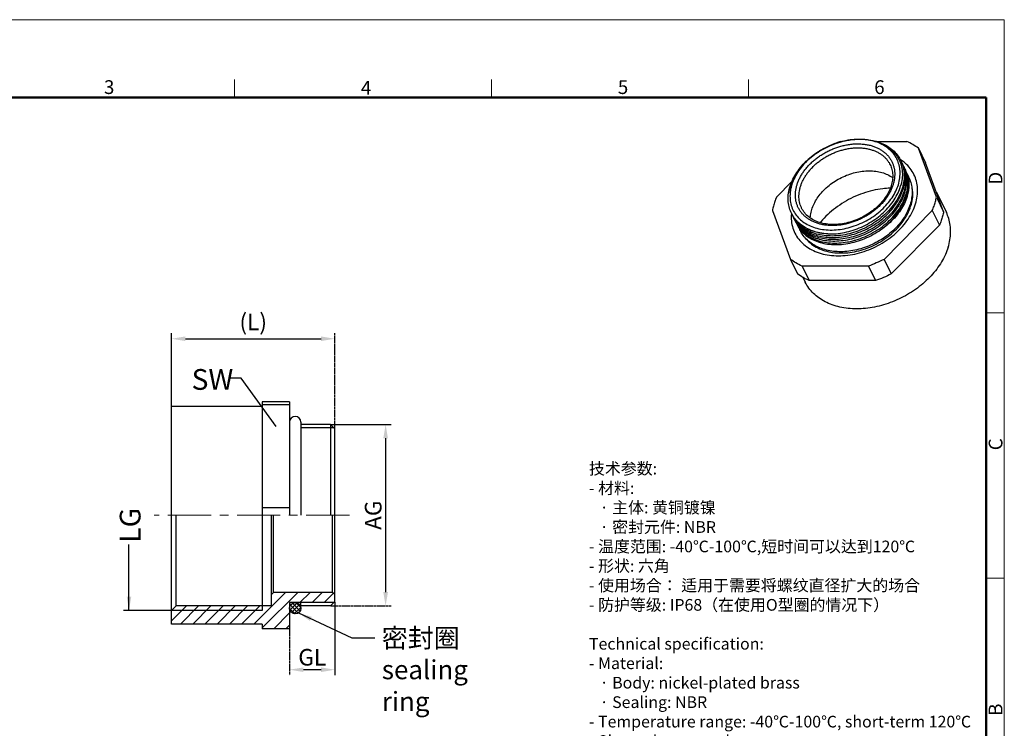
# Model space of a CAD drawing. Units: millimetres. Extents: x 11 to 580, y 29 to 446.
# Drawn here: x 296 to 580, y 241 to 446 of the extents above; entities that cross this region are included whole.
import ezdxf

# ---------------------------------------------------------------- set-up
doc = ezdxf.new("R2010")
doc.units = ezdxf.units.MM
doc.header["$MEASUREMENT"] = 0
doc.linetypes.add('CENTER', pattern=[2, 1.25, -0.25, 0.25, -0.25])
doc.linetypes.add('CENTER2', pattern=[1.125, 0.75, -0.125, 0.125, -0.125])
doc.layers.get('0').update_dxf_attribs({"lineweight": 30})
doc.layers.add('02___PRT_ALL_AXES', color=7, linetype='Continuous')
for name, color, linetype, lineweight in [('CEN', 1, 'CENTER', 15), ('DIM', 3, 'Continuous', 15), ('hat', 6, 'Continuous', 15), ('图框', 7, 'Continuous', 20), ('打标文字', 3, 'Continuous', 20)]:
    doc.layers.add(name, color=color, linetype=linetype, lineweight=lineweight)
doc.styles.add('Romans字体', font='romans.shx', dxfattribs={"width": 0.75})
doc.dimstyles.new('01', dxfattribs={"dimtxt": 3, "dimasz": 2.5, "dimexe": 0.5, "dimexo": 0.2, "dimgap": 0.5, "dimtad": 1, "dimdec": 1, "dimdsep": 46, "dimtxsty": 'Romans字体', "dimcen": 0, "dimclrd": 1, "dimclre": 6, "dimclrt": 4, "dimazin": 2, "dimtfac": 1, "dimtdec": 1, "dimtofl": 0, "dimtmove": 0, "dimatfit": 3, "dimfxl": 1, "dimtolj": 1, "dimtzin": 0, "dimarcsym": 0})
doc.dimstyles.new('01$7', dxfattribs={"dimtxt": 3, "dimasz": 4, "dimexe": 2, "dimexo": 0.5, "dimgap": 2, "dimtad": 0, "dimdsep": 46, "dimtxsty": 'Romans字体', "dimcen": 0, "dimclrd": 1, "dimclre": 6, "dimclrt": 4, "dimazin": 2, "dimtp": 0.01, "dimtm": 0.01, "dimtfac": 0.7, "dimtofl": 0, "dimtmove": 0, "dimatfit": 3, "dimfxl": 1, "dimtzin": 0, "dimarcsym": 0})

# ---------------------------------------------------------------- blocks, each defined once
blk = doc.blocks.new('A4图框-NEW')
at = {"layer": '图框', "color": 1, "lineweight": 18}
for p in [(833.41, 690.53), (1130.41, 480.53)]:
    blk.add_line(p, (1130.41, 690.53), dxfattribs=at)
at = {"layer": '图框', "color": 6}
for p, q in [((982.02, 679.03), (982.02, 675.53)), ((1031.55, 679.03), (1031.55, 675.53)), ((1081.09, 679.03), (1081.09, 675.53)), ((1130.41, 634.07), (1126.93, 634.07)), ((1130.41, 582.89), (1126.93, 582.89))]:
    blk.add_line(p, q, dxfattribs=at)
at = {"layer": '图框', "lineweight": 50}
for p in [(836.91, 675.53), (1126.93, 484.34)]:
    blk.add_line(p, (1126.93, 675.53), dxfattribs=at)
at = {"layer": '图框', "color": 6, "char_height": 2.65, "width": 2.5579, "attachment_point": 1, "style": 'Romans字体'}
for s, insert in [('3', (956.83, 678.86)), ('4', (1006.37, 678.73)), ('5', (1055.9, 678.86)), ('6', (1105.33, 678.86))]:
    blk.add_mtext(s, dxfattribs=dict(at, insert=insert))
at = {"layer": '图框', "color": 6, "char_height": 2.65, "width": 2.5579, "attachment_point": 1, "rotation": 90, "style": 'Romans字体'}
for s, insert in [('D', (1127.4, 658.73)), ('C', (1127.4, 607.55)), ('B', (1127.4, 556.37))]:
    blk.add_mtext(s, dxfattribs=dict(at, insert=insert))
blk = doc.blocks.new('*D2')
at = {"layer": 'Defpoints', "color": 0}
for p in [(385.45, 328.79), (385.45, 276.3), (401.43, 276.3)]:
    blk.add_point(p, dxfattribs=at)
at = {"layer": 'DIM', "color": 6, "lineweight": -2}
blk.add_line((385.61, 328.79), (403.03, 328.79), dxfattribs=at)
at = {"layer": 'DIM', "color": 1, "lineweight": -2}
blk.add_line((401.43, 324.79), (401.43, 280.3), dxfattribs=at)
at = {"layer": 'DIM', "color": 6, "linetype": 'CENTER2', "lineweight": -2}
blk.add_line((385.61, 276.3), (403.03, 276.3), dxfattribs=at)
at = {"layer": 'DIM', "color": 1}
for points in [[(400.76, 324.79), (402.1, 324.79), (401.43, 328.79)], [(400.76, 280.3), (402.1, 280.3), (401.43, 276.3)]]:
    blk.add_solid(points, dxfattribs=at)
at = {"layer": 'DIM', "color": 4, "insert": (397.83, 302.54), "char_height": 4.8, "attachment_point": 5, "rotation": 90, "style": 'Romans字体'}
blk.add_mtext('\\A1;AG', dxfattribs=at)
blk = doc.blocks.new('*D3')
at = {"layer": 'Defpoints', "color": 0}
for p in [(386.76, 277.61), (373.64, 269.74), (373.64, 257.88)]:
    blk.add_point(p, dxfattribs=at)
at = {"layer": 'DIM', "color": 6, "lineweight": -2}
blk.add_line((386.76, 277.45), (386.76, 256.28), dxfattribs=at)
at = {"layer": 'DIM', "color": 6, "linetype": 'CENTER2', "lineweight": -2}
blk.add_line((373.64, 269.58), (373.64, 256.28), dxfattribs=at)
at = {"layer": 'DIM', "color": 1, "lineweight": -2}
blk.add_line((382.76, 257.88), (377.64, 257.88), dxfattribs=at)
at = {"layer": 'DIM', "color": 1}
for points in [[(377.64, 258.54), (377.64, 257.21), (373.64, 257.88)], [(382.76, 258.54), (382.76, 257.21), (386.76, 257.88)]]:
    blk.add_solid(points, dxfattribs=at)
at = {"layer": 'DIM', "color": 4, "insert": (380.2, 261.48), "char_height": 4.8, "attachment_point": 5, "style": 'Romans字体'}
blk.add_mtext('\\A1;GL', dxfattribs=at)
blk = doc.blocks.new('*D4')
at = {"layer": 'Defpoints', "color": 0}
for p in [(386.76, 353.55), (339.52, 334.04), (386.76, 327.48)]:
    blk.add_point(p, dxfattribs=at)
at = {"layer": 'DIM', "color": 6, "lineweight": -2}
blk.add_line((339.52, 334.2), (339.52, 355.15), dxfattribs=at)
at = {"layer": 'DIM', "color": 1, "lineweight": -2}
blk.add_line((343.52, 353.55), (382.76, 353.55), dxfattribs=at)
at = {"layer": 'DIM', "color": 6, "linetype": 'CENTER2', "lineweight": -2}
blk.add_line((386.76, 327.64), (386.76, 355.15), dxfattribs=at)
at = {"layer": 'DIM', "color": 1}
for points in [[(343.52, 354.22), (343.52, 352.89), (339.52, 353.55)], [(382.76, 354.22), (382.76, 352.89), (386.76, 353.55)]]:
    blk.add_solid(points, dxfattribs=at)
at = {"layer": 'DIM', "color": 4, "insert": (363.14, 358.41), "char_height": 4.8, "attachment_point": 5, "style": 'Romans字体'}
blk.add_mtext('\\A1;(L)', dxfattribs=at)

msp = doc.modelspace()

# ---------------------------------------------------------------- hatches: boundary and pattern name
h = msp.add_hatch()
h.set_pattern_fill('ANSI31', color=3, scale=0.78732, style=0)
h.set_pattern_definition([(45, (-2205.2348, -770.3095), (-1.7675838, 1.7675838), [])])
h.paths.add_polyline_path([(365.76, 271.05), (365.76, 269.74), (373.64, 269.74), (373.64, 277.28), (386.43, 277.28), (386.76, 277.61), (386.76, 279.58), (386.1, 280.24), (369.04, 280.24), (368.39, 279.58), (368.39, 276.3), (365.76, 276.3), (365.76, 274.99), (339.52, 274.99), (339.52, 271.05)])
h.paths.add_polyline_path([(365.76, 274.99), (365.76, 276.3), (340.83, 276.3), (339.52, 274.99)], flags=17)
at = {"layer": 'hat'}
h = msp.add_hatch(dxfattribs=at)
h.set_pattern_fill('ANSI37', color=256, scale=6.561, style=0)
h.set_pattern_definition([(45, (-4114.0069, 2492.3013), (-0.57991595, 0.57991595), []), (135, (-4114.0069, 2492.3013), (-0.57991595, -0.57991595), [])])
h.paths.add_polyline_path([(373.64, 275.64, 1), (376.92, 275.64, 1)])

# ---------------------------------------------------------------- linework, layer by layer
at = {"color": 7, "linetype": 'Continuous'}
for p, q in [((531.77, 410.13), (531.43, 410)), ((531.83, 410.15), (531.77, 410.13)), ((532.98, 410.57), (533.44, 410.57)), ((534.56, 410.85), (535.09, 410.95)), ((536.97, 411.19), (537.49, 411.23)), ((539.46, 411.24), (539.59, 411.23)), ((543.47, 410.57), (552.15, 410.57)), ((527.55, 408.19), (527.64, 408.25)), ((560.72, 394.51), (555.5, 408.63)), ((555.5, 408.63), (557.57, 404.4)), ((550.49, 405.2), (550.3, 405.32)), ((550.76, 404.35), (550.91, 404.06)), ((562.8, 390.28), (557.57, 404.4)), ((551.26, 403.33), (551.41, 403.04)), ((551.91, 402.02), (551.72, 402.39)), ((551.89, 402), (551.89, 402.01)), ((552.27, 401.2), (551.91, 402.02)), ((514.48, 394.51), (518.92, 399)), ((518.76, 397.7), (518.77, 397.71)), ((560.72, 394.51), (562.8, 390.28)), ((513.28, 390.63), (518.51, 376.51)), ((559.52, 390.63), (545.57, 376.51)), ((559.52, 390.63), (561.6, 386.41)), ((518.77, 389.82), (518.76, 389.71)), ((518.78, 389.85), (518.77, 389.82)), ((519.15, 389.11), (519.01, 389.42)), ((519.65, 388.09), (519.52, 388.38)), ((519.68, 388.1), (519.79, 387.91)), ((519.79, 387.91), (519.92, 387.7)), ((561.6, 386.41), (547.65, 372.28)), ((518.51, 376.51), (520.58, 372.28)), ((545.57, 376.51), (547.65, 372.28)), ((521.85, 374.57), (523.93, 370.35)), ((541.03, 374.57), (521.85, 374.57)), ((541.03, 374.57), (543.1, 370.35)), ((543.1, 370.35), (523.93, 370.35))]:
    msp.add_line(p, q, dxfattribs=at)
for p, q in [((339.52, 334.04), (365.76, 334.04)), ((339.52, 271.05), (339.52, 334.04)), ((365.76, 335.35), (365.76, 274.99)), ((373.64, 335.35), (365.76, 335.35)), ((365.76, 334.55), (373.64, 334.55)), ((373.64, 335.35), (373.64, 302.54)), ((376.92, 329.44), (376.92, 302.54)), ((385.45, 328.79), (376.92, 328.79)), ((386.43, 327.8), (376.92, 327.8)), ((385.45, 328.79), (386.76, 327.48)), ((385.45, 328.79), (385.45, 302.54)), ((386.76, 277.61), (386.76, 327.48)), ((365.76, 304.77), (373.64, 304.77)), ((340.83, 276.3), (340.83, 302.54)), ((368.39, 276.3), (368.39, 302.54)), ((369.04, 280.24), (369.04, 302.54)), ((386.1, 280.24), (386.1, 302.54)), ((369.04, 280.24), (368.39, 279.58)), ((386.1, 280.24), (369.04, 280.24)), ((386.76, 279.58), (386.1, 280.24)), ((340.83, 276.3), (339.52, 274.99)), ((368.39, 276.3), (340.83, 276.3)), ((373.64, 277.28), (373.64, 269.74)), ((386.43, 277.28), (373.64, 277.28)), ((376.92, 276.3), (376.92, 277.28)), ((385.45, 276.3), (376.92, 276.3)), ((386.76, 277.61), (385.45, 276.3)), ((365.76, 274.99), (339.52, 274.99)), ((365.76, 271.05), (339.52, 271.05)), ((365.76, 271.05), (365.76, 269.74)), ((373.64, 269.74), (365.76, 269.74))]:
    msp.add_line(p, q)
at = {"color": 6}
msp.add_line((339.52, 274.99), (325.65, 274.99), dxfattribs=at)
msp.add_circle((375.28, 275.64), 1.64)
msp.add_arc((375.28, 329.44), 1.64, 0, 180)
at = {"color": 7, "linetype": 'Continuous'}
for points, knots in [([(518.77, 397.71), (518.95, 398.38), (519.44, 399.73), (520.5, 401.67), (521.87, 403.53), (523.53, 405.27), (525.44, 406.85), (527.56, 408.23), (529.69, 409.31), (531.13, 409.87), (531.79, 410.09)], [0, 0, 0, 0, 2.081684, 4.28717, 6.599112, 9.004556, 11.484236, 14.014371, 16.568331, 18.644025, 18.644025, 18.644025, 18.644025]), ([(531.79, 410.08), (531.11, 409.86), (529.66, 409.29), (527.53, 408.2), (525.44, 406.83), (523.55, 405.26), (521.9, 403.53), (520.52, 401.68), (519.46, 399.74), (518.96, 398.38), (518.78, 397.71)], [0, 0, 0, 0, 2.138931, 4.661594, 7.166688, 9.627829, 12.021297, 14.327716, 16.533823, 18.634149, 18.634149, 18.634149, 18.634149]), ([(531.78, 410.11), (532.56, 410.37), (533.48, 410.63), (534.42, 410.82), (534.56, 410.85)], [0, 0, 0, 0, 2.458171, 2.873894, 2.873894, 2.873894, 2.873894]), ([(531.79, 410.09), (531.94, 410.14), (532.89, 410.45), (534.65, 410.9), (537.09, 411.24), (539.47, 411.27), (541.75, 411), (543.87, 410.43), (545.79, 409.57), (547.46, 408.44), (548.83, 407.06), (549.88, 405.46), (550.58, 403.68), (550.9, 401.76), (550.84, 399.75), (550.57, 398.42), (550.37, 397.75)], [0, 0, 0, 0, 0.474813, 2.993304, 5.45519, 7.839019, 10.128968, 12.316601, 14.402568, 16.397775, 18.323775, 20.211445, 22.09755, 24.019371, 26.009493, 28.09181, 28.09181, 28.09181, 28.09181]), ([(549.7, 398.09), (549.89, 398.74), (550.18, 400.03), (550.27, 401.97), (549.98, 403.83), (549.33, 405.56), (548.33, 407.12), (547, 408.47), (545.39, 409.57), (543.53, 410.4), (541.46, 410.96), (539.24, 411.22), (536.91, 411.19), (534.52, 410.86), (532.81, 410.42), (531.91, 410.12), (531.79, 410.08)], [0, 0, 0, 0, 2.017683, 3.944838, 5.804534, 7.628777, 9.454697, 11.31919, 13.253632, 15.280231, 17.410585, 19.645969, 21.97861, 24.393359, 26.869455, 27.243813, 27.243813, 27.243813, 27.243813]), ([(535.09, 410.95), (535.57, 411.03), (536.2, 411.12), (536.83, 411.18), (536.97, 411.19)], [0, 0, 0, 0, 1.457655, 1.892218, 1.892218, 1.892218, 1.892218]), ([(537.49, 411.23), (537.95, 411.25), (538.61, 411.27), (539.27, 411.25), (539.46, 411.24)], [0, 0, 0, 0, 1.400257, 1.970694, 1.970694, 1.970694, 1.970694]), ([(539.59, 411.23), (540.11, 411.21), (541.34, 411.09), (543.24, 410.7), (545.21, 410), (546.97, 409.02), (548.49, 407.81), (549.63, 406.47), (550.19, 405.52), (550.41, 405.08)], [0, 0, 0, 0, 1.555812, 3.716968, 5.795865, 7.801929, 9.73377, 11.594978, 13.042202, 13.042202, 13.042202, 13.042202]), ([(555.5, 408.63), (554.99, 409.01), (553.91, 409.72), (552.75, 410.31), (552.15, 410.57)], [0, 0, 0, 0, 1.907271, 3.872945, 3.872945, 3.872945, 3.872945]), ([(518.79, 389.85), (518.56, 390.31), (518.14, 391.39), (517.81, 393.17), (517.82, 395.15), (518.2, 397.18), (518.94, 399.21), (520.01, 401.2), (521.39, 403.11), (523.06, 404.9), (524.97, 406.54), (526.52, 407.58), (527.4, 408.11), (527.55, 408.19)], [0, 0, 0, 0, 1.546133, 3.444463, 5.405473, 7.453524, 9.603209, 11.858825, 14.215578, 16.661035, 19.17676, 21.739972, 22.252912, 22.252912, 22.252912, 22.252912]), ([(527.51, 408.17), (527.39, 408.09), (526.55, 407.6), (525.07, 406.59), (523.21, 405.01), (521.62, 403.28), (520.31, 401.46), (519.32, 399.57), (518.66, 397.67), (518.45, 396.37), (518.41, 395.74)], [0, 0, 0, 0, 0.425836, 2.932325, 5.369973, 7.717547, 9.958528, 12.082823, 14.088371, 15.982111, 15.982111, 15.982111, 15.982111]), ([(520.4, 398.09), (520.5, 398.41), (520.73, 399.05), (521.16, 400), (521.69, 400.96), (522.31, 401.91), (523.02, 402.83), (523.81, 403.73), (524.67, 404.58), (525.6, 405.39), (526.59, 406.14), (527.64, 406.84), (528.73, 407.48), (529.86, 408.05), (531.03, 408.55), (532.21, 408.97), (533.43, 409.33), (534.69, 409.61), (535.98, 409.81), (537.28, 409.91), (538.57, 409.91), (539.81, 409.81), (540.99, 409.62), (542.08, 409.34), (543.08, 408.98), (544.01, 408.56), (544.86, 408.06), (545.64, 407.48), (546.35, 406.85), (546.97, 406.14), (547.49, 405.39), (547.93, 404.57), (548.26, 403.72), (548.5, 402.82), (548.63, 401.89), (548.67, 400.94), (548.6, 399.98), (548.44, 399.03), (548.28, 398.4), (548.18, 398.09)], [0, 0, 0, 0, 0.994177, 2.039604, 3.13171, 4.264999, 5.432572, 6.626439, 7.840604, 9.07324, 10.321205, 11.57959, 12.845359, 14.11631, 15.382404, 16.633966, 17.892951, 19.185071, 20.498296, 21.810582, 23.101287, 24.352017, 25.546768, 26.67209, 27.725288, 28.734771, 29.724396, 30.692824, 31.639208, 32.569672, 33.490357, 34.406187, 35.323394, 36.249088, 37.186557, 38.135839, 39.095497, 40.062618, 41.03214, 41.03214, 41.03214, 41.03214]), ([(521.41, 397.58), (521.5, 397.88), (521.72, 398.49), (522.13, 399.39), (522.63, 400.29), (523.21, 401.19), (523.88, 402.06), (524.63, 402.91), (525.44, 403.71), (526.32, 404.48), (527.26, 405.19), (528.25, 405.85), (529.29, 406.46), (530.36, 406.99), (531.45, 407.47), (532.58, 407.87), (533.73, 408.21), (534.92, 408.47), (536.14, 408.66), (537.37, 408.75), (538.58, 408.75), (539.76, 408.66), (540.87, 408.48), (541.9, 408.21), (542.85, 407.88), (543.73, 407.47), (544.54, 407), (545.28, 406.46), (545.94, 405.86), (546.52, 405.19), (546.99, 404.52), (547.24, 404.07), (547.34, 403.86)], [0, 0, 0, 0, 0.940208, 1.928611, 2.961143, 4.032609, 5.136484, 6.265214, 7.413135, 8.578517, 9.758391, 10.948114, 12.144819, 13.346421, 14.543431, 15.726701, 16.91699, 18.138605, 19.380171, 20.620851, 21.841129, 23.023618, 24.153186, 25.217118, 26.21286, 27.167267, 28.102897, 29.01849, 29.913241, 30.79294, 31.663393, 32.352648, 32.352648, 32.352648, 32.352648]), ([(527.64, 408.25), (528.21, 408.57), (528.93, 408.94), (529.67, 409.28), (529.81, 409.34)], [0, 0, 0, 0, 1.961088, 2.431889, 2.431889, 2.431889, 2.431889]), ([(529.8, 409.33), (529.66, 409.27), (528.99, 408.96), (528.32, 408.62), (527.8, 408.33)], [0, 0, 0, 0, 0.4396, 2.234223, 2.234223, 2.234223, 2.234223]), ([(550.41, 405.08), (550.46, 404.97), (550.53, 404.83), (550.59, 404.68), (550.61, 404.65)], [0, 0, 0, 0, 0.3734989, 0.4792047, 0.4792047, 0.4792047, 0.4792047]), ([(554.68, 392.57), (554.9, 393.3), (555.24, 394.77), (555.33, 396.98), (555.02, 399.1), (554.29, 401.07), (553.17, 402.85), (551.85, 404.22), (550.9, 404.93), (550.49, 405.2)], [0, 0, 0, 0, 2.294702, 4.487138, 6.602946, 8.677696, 10.752761, 12.86947, 14.329574, 14.329574, 14.329574, 14.329574]), ([(524.67, 390.93), (524.85, 391.49), (525.29, 392.62), (526.23, 394.24), (527.43, 395.8), (528.86, 397.25), (530.49, 398.56), (532.28, 399.69), (534.19, 400.63), (536.19, 401.36), (538.22, 401.86), (540.24, 402.11), (542.2, 402.12), (544.08, 401.87), (545.81, 401.38), (547.12, 400.77), (547.83, 400.32), (548.06, 400.16)], [0, 0, 0, 0, 1.751515, 3.620837, 5.59187, 7.638364, 9.729764, 11.848545, 13.981832, 16.107717, 18.199795, 20.236854, 22.202877, 24.086852, 25.883526, 27.593683, 28.406124, 28.406124, 28.406124, 28.406124]), ([(547.34, 403.86), (547.56, 403.42), (547.91, 402.47), (548.12, 400.96), (548.04, 399.38), (547.81, 398.34), (547.65, 397.82)], [0, 0, 0, 0, 1.4869, 2.997567, 4.556581, 6.185276, 6.185276, 6.185276, 6.185276]), ([(550.99, 403.58), (551.05, 403.39), (551.25, 402.6), (551.44, 401.14), (551.34, 399.19), (551.06, 397.9), (550.86, 397.26)], [0, 0, 0, 0, 0.597093, 2.4642, 4.396783, 6.411303, 6.411303, 6.411303, 6.411303]), ([(551.28, 402.88), (551.44, 402.24), (551.65, 400.92), (551.57, 398.87), (551.28, 397.5), (551.08, 396.82)], [0, 0, 0, 0, 1.965195, 3.99867, 6.123398, 6.123398, 6.123398, 6.123398]), ([(551.49, 402.56), (551.52, 402.48), (551.72, 401.76), (551.94, 400.34), (551.87, 398.28), (551.57, 396.91), (551.37, 396.23)], [0, 0, 0, 0, 0.247584, 2.228178, 4.280804, 6.404448, 6.404448, 6.404448, 6.404448]), ([(552.11, 399.14), (552.11, 399.4), (552.09, 400.31), (551.91, 401.47), (551.64, 402.34), (551.56, 402.58)], [0, 0, 0, 0, 0.776947, 2.739504, 3.50197, 3.50197, 3.50197, 3.50197]), ([(551.61, 402.6), (551.8, 402.17), (551.96, 401.69), (552.09, 401.2), (552.09, 401.17)], [0, 0, 0, 0, 1.418561, 1.511826, 1.511826, 1.511826, 1.511826]), ([(551.58, 395.8), (551.78, 396.48), (552.02, 397.59), (552.1, 398.72), (552.11, 399.14)], [0, 0, 0, 0, 2.118991, 3.384901, 3.384901, 3.384901, 3.384901]), ([(552.09, 401.17), (552.25, 400.57), (552.44, 399.27), (552.37, 397.25), (552.07, 395.89), (551.87, 395.21)], [0, 0, 0, 0, 1.869729, 3.91053, 6.029522, 6.029522, 6.029522, 6.029522]), ([(552.08, 394.78), (552.28, 395.45), (552.58, 396.81), (552.65, 398.85), (552.43, 400.3), (552.22, 401.05), (552.19, 401.17)], [0, 0, 0, 0, 2.115009, 4.143654, 6.095009, 6.472752, 6.472752, 6.472752, 6.472752]), ([(552.27, 401.2), (552.44, 400.68), (552.7, 399.62), (552.81, 397.95), (552.66, 396.31), (552.41, 395.24), (552.25, 394.74)], [0, 0, 0, 0, 1.631599, 3.275769, 4.974337, 6.559916, 6.559916, 6.559916, 6.559916]), ([(518.41, 395.74), (518.35, 395.13), (518.34, 393.89), (518.68, 392.08), (519.37, 390.4), (520.4, 388.9), (521.73, 387.6), (523.34, 386.54), (525.18, 385.74), (527.22, 385.21), (529.41, 384.96), (531.71, 385), (534.06, 385.33), (536.41, 385.93), (538.72, 386.8), (540.93, 387.91), (543, 389.25), (544.88, 390.78), (546.53, 392.47), (547.9, 394.27), (548.98, 396.14), (549.5, 397.45), (549.7, 398.09)], [0, 0, 0, 0, 1.864201, 3.682511, 5.476467, 7.274992, 9.113015, 11.021526, 13.021015, 15.121046, 17.322262, 19.61697, 21.990918, 24.424349, 26.89376, 29.372822, 31.836303, 34.261747, 36.625008, 38.896936, 41.054337, 43.08362, 43.08362, 43.08362, 43.08362]), ([(548.18, 398.09), (548.08, 397.78), (547.85, 397.13), (547.42, 396.18), (546.9, 395.23), (546.28, 394.28), (545.57, 393.35), (544.78, 392.46), (543.91, 391.61), (542.98, 390.8), (541.99, 390.04), (540.95, 389.34), (539.85, 388.71), (538.72, 388.14), (537.56, 387.64), (536.37, 387.21), (535.16, 386.86), (533.9, 386.57), (532.6, 386.38), (531.3, 386.28), (530.02, 386.28), (528.77, 386.37), (527.6, 386.57), (526.51, 386.85), (525.5, 387.2), (524.58, 387.63), (523.72, 388.13), (522.94, 388.7), (522.24, 389.34), (521.62, 390.04), (521.09, 390.8), (520.66, 391.61), (520.32, 392.47), (520.08, 393.37), (519.95, 394.3), (519.92, 395.25), (519.98, 396.21), (520.14, 397.16), (520.31, 397.78), (520.4, 398.09)], [0, 0, 0, 0, 0.994177, 2.039604, 3.13171, 4.264999, 5.432572, 6.626439, 7.840604, 9.07324, 10.321205, 11.57959, 12.845359, 14.11631, 15.382404, 16.633966, 17.892951, 19.185071, 20.498296, 21.810582, 23.101287, 24.352017, 25.546768, 26.67209, 27.725288, 28.734771, 29.724396, 30.692824, 31.639208, 32.569672, 33.490357, 34.406187, 35.323394, 36.249088, 37.186557, 38.135839, 39.095497, 40.062618, 41.03214, 41.03214, 41.03214, 41.03214]), ([(550.86, 397.26), (550.65, 396.55), (550.1, 395.14), (548.95, 393.1), (547.47, 391.16), (545.72, 389.36), (543.74, 387.74), (541.56, 386.33), (539.23, 385.15), (536.8, 384.23), (534.32, 383.6), (531.85, 383.26), (529.45, 383.23), (527.16, 383.5), (525.04, 384.07), (523.12, 384.93), (521.46, 386.08), (520.48, 387.09), (520.04, 387.67), (519.99, 387.73)], [0, 0, 0, 0, 2.207245, 4.540748, 6.986176, 9.501378, 12.061022, 14.66199, 17.273715, 19.876223, 22.427473, 24.930343, 27.341299, 29.628462, 31.805709, 33.902038, 35.915544, 37.847841, 38.087979, 38.087979, 38.087979, 38.087979]), ([(520.3, 387.18), (520.49, 386.93), (521.1, 386.21), (522.31, 385.16), (524.01, 384.16), (525.94, 383.42), (528.06, 382.95), (530.34, 382.77), (532.73, 382.89), (535.15, 383.3), (537.56, 383.98), (539.9, 384.93), (542.15, 386.12), (544.25, 387.53), (546.16, 389.14), (547.83, 390.9), (549.23, 392.79), (550.34, 394.76), (550.87, 396.14), (551.08, 396.82)], [0, 0, 0, 0, 0.945338, 2.822699, 4.780419, 6.834748, 8.990519, 11.279525, 13.676003, 16.138402, 18.632475, 21.161199, 23.710875, 26.253695, 28.741481, 31.177464, 33.533872, 35.783164, 37.933966, 37.933966, 37.933966, 37.933966]), ([(551.37, 396.23), (551.16, 395.55), (550.63, 394.17), (549.52, 392.2), (548.12, 390.31), (546.45, 388.55), (544.54, 386.94), (542.44, 385.53), (540.19, 384.34), (537.85, 383.39), (535.44, 382.71), (533.02, 382.3), (530.63, 382.18), (528.35, 382.36), (526.23, 382.83), (524.3, 383.57), (522.6, 384.57), (521.35, 385.66), (520.7, 386.43), (520.48, 386.73)], [0, 0, 0, 0, 2.150802, 4.400093, 6.756502, 9.192485, 11.680271, 14.22309, 16.772766, 19.301491, 21.795564, 24.257963, 26.654441, 28.943447, 31.099217, 33.153547, 35.111267, 36.988628, 38.107381, 38.107381, 38.107381, 38.107381]), ([(521.74, 391.3), (521.72, 391.35), (521.57, 391.67), (521.33, 392.26), (521.11, 393.11), (520.98, 393.99), (520.95, 394.89), (521.01, 395.8), (521.16, 396.7), (521.32, 397.29), (521.41, 397.58)], [0, 0, 0, 0, 0.176838, 1.044, 1.919185, 2.805503, 3.702991, 4.61029, 5.524649, 6.441607, 6.441607, 6.441607, 6.441607]), ([(547.65, 397.82), (547.46, 397.23), (546.97, 396.02), (545.95, 394.32), (544.64, 392.69), (543.08, 391.19), (541.31, 389.85), (539.36, 388.7), (537.29, 387.77), (535.15, 387.1), (532.99, 386.68), (530.88, 386.55), (528.85, 386.68), (526.96, 387.1), (525.26, 387.78), (523.79, 388.71), (522.58, 389.88), (521.98, 390.81), (521.74, 391.3)], [0, 0, 0, 0, 1.880423, 3.869225, 5.951179, 8.119015, 10.34822, 12.614897, 14.887827, 17.136424, 19.335147, 21.455167, 23.483044, 25.40454, 27.226909, 28.952886, 30.610468, 32.23589, 32.23589, 32.23589, 32.23589]), ([(522.45, 384.48), (522.89, 384.13), (523.95, 383.43), (525.77, 382.61), (527.89, 382.04), (530.17, 381.77), (532.57, 381.81), (535.03, 382.14), (537.5, 382.77), (539.93, 383.69), (542.28, 384.87), (544.47, 386.3), (546.46, 387.93), (548.2, 389.73), (549.66, 391.66), (550.81, 393.68), (551.37, 395.09), (551.58, 395.8)], [0, 0, 0, 0, 1.688136, 3.775843, 5.954282, 8.252046, 10.645776, 13.136246, 15.68535, 18.280272, 20.918923, 23.549861, 26.117616, 28.620298, 31.03509, 33.359334, 35.575773, 35.575773, 35.575773, 35.575773]), ([(547.33, 397.07), (546.61, 397.04), (544.93, 396.92), (542.29, 396.45), (539.43, 395.62), (536.65, 394.49), (533.99, 393.07), (531.52, 391.4), (529.27, 389.51), (527.86, 388.03), (527.18, 387.21), (527.11, 387.13)], [0, 0, 0, 0, 2.141189, 5.055119, 8.031502, 11.043965, 14.05901, 17.044786, 19.983463, 22.85696, 23.176509, 23.176509, 23.176509, 23.176509]), ([(529.29, 383.86), (530.09, 383.83), (531.73, 383.87), (534.18, 384.24), (536.63, 384.89), (539.03, 385.81), (541.32, 386.99), (543.45, 388.4), (545.39, 390), (547.1, 391.78), (548.53, 393.69), (549.64, 395.68), (550.17, 397.06), (550.37, 397.75)], [0, 0, 0, 0, 2.405462, 4.893919, 7.427752, 10.000558, 12.580123, 15.138327, 17.654254, 20.118118, 22.509917, 24.78799, 26.938924, 26.938924, 26.938924, 26.938924]), ([(553.58, 397.43), (553.68, 396.98), (553.84, 395.84), (553.78, 393.97), (553.48, 392.58), (553.26, 391.89)], [0, 0, 0, 0, 1.366915, 3.43452, 5.602651, 5.602651, 5.602651, 5.602651]), ([(514.48, 394.51), (514.3, 394.08), (513.97, 393.23), (513.57, 391.94), (513.37, 391.07), (513.28, 390.63)], [0, 0, 0, 0, 1.383227, 2.736743, 4.061383, 4.061383, 4.061383, 4.061383]), ([(521.39, 385.02), (521.46, 384.93), (521.94, 384.35), (522.97, 383.37), (524.64, 382.3), (526.55, 381.49), (528.67, 380.97), (530.93, 380.74), (533.31, 380.8), (535.74, 381.16), (538.19, 381.81), (540.6, 382.74), (542.93, 383.94), (545.09, 385.37), (547.05, 386.99), (548.75, 388.76), (550.19, 390.67), (551.32, 392.68), (551.87, 394.08), (552.08, 394.78)], [0, 0, 0, 0, 0.346904, 2.253178, 4.227448, 6.282543, 8.446826, 10.725255, 13.096304, 15.559152, 18.081406, 20.675881, 23.305302, 25.912235, 28.444437, 30.902163, 33.291376, 35.597401, 37.787959, 37.787959, 37.787959, 37.787959]), ([(536.57, 381.88), (536.88, 381.96), (538.04, 382.29), (540.01, 383.01), (542.38, 384.18), (544.61, 385.6), (546.64, 387.24), (548.42, 389.05), (549.92, 391), (551.09, 393.06), (551.65, 394.49), (551.87, 395.21)], [0, 0, 0, 0, 0.977004, 3.612217, 6.267107, 8.912567, 11.520238, 14.064384, 16.523475, 18.882113, 21.132768, 21.132768, 21.132768, 21.132768]), ([(552.25, 394.74), (552.23, 394.66), (552.01, 393.96), (551.46, 392.59), (550.38, 390.7), (548.98, 388.86), (547.32, 387.16), (546, 386.08), (545.27, 385.54), (545.19, 385.48)], [0, 0, 0, 0, 0.229189, 2.217374, 4.415029, 6.74326, 9.120653, 11.539412, 11.842499, 11.842499, 11.842499, 11.842499]), ([(559.52, 390.63), (559.7, 391.06), (560.03, 391.91), (560.43, 393.2), (560.64, 394.07), (560.72, 394.51)], [0, 0, 0, 0, 1.383227, 2.736743, 4.061383, 4.061383, 4.061383, 4.061383]), ([(518.76, 389.71), (518.72, 389.19), (518.7, 387.95), (518.99, 386.04), (519.71, 384.07), (520.84, 382.29), (522.32, 380.75), (524.14, 379.48), (526.23, 378.5), (528.57, 377.85), (531.08, 377.52), (533.72, 377.53), (536.44, 377.87), (539.16, 378.53), (541.84, 379.51), (544.41, 380.77), (546.82, 382.29), (549.01, 384.05), (550.93, 385.99), (552.55, 388.08), (553.83, 390.27), (554.44, 391.8), (554.68, 392.57)], [0, 0, 0, 0, 1.569292, 3.6851, 5.75985, 7.834915, 9.951624, 12.145423, 14.441782, 16.854472, 19.385776, 22.027828, 24.764429, 27.572978, 30.426376, 33.294863, 36.147807, 38.955474, 41.69082, 44.331324, 46.860896, 49.27181, 49.27181, 49.27181, 49.27181]), ([(522.94, 382.51), (523, 382.45), (523.49, 381.86), (524.57, 380.86), (526.38, 379.75), (528.45, 378.94), (530.74, 378.45), (533.18, 378.29), (535.73, 378.46), (538.31, 378.96), (540.86, 379.77), (543.33, 380.88), (545.66, 382.26), (547.78, 383.87), (549.65, 385.68), (551.22, 387.64), (552.45, 389.71), (553.04, 391.16), (553.26, 391.89)], [0, 0, 0, 0, 0.266426, 2.285864, 4.39058, 6.603249, 8.933639, 11.379436, 13.928076, 16.558924, 19.245492, 21.957575, 24.663335, 27.331336, 29.932591, 32.442661, 34.843836, 37.127349, 37.127349, 37.127349, 37.127349]), ([(524.23, 388.47), (524.25, 388.75), (524.32, 389.58), (524.51, 390.4), (524.67, 390.93)], [0, 0, 0, 0, 0.835238, 2.503974, 2.503974, 2.503974, 2.503974]), ([(562.8, 390.28), (562.71, 389.85), (562.51, 388.98), (562.11, 387.68), (561.78, 386.83), (561.6, 386.41)], [0, 0, 0, 0, 1.32464, 2.678156, 4.061383, 4.061383, 4.061383, 4.061383]), ([(519.44, 388.73), (519.26, 389), (519.03, 389.37), (518.84, 389.75), (518.79, 389.85)], [0, 0, 0, 0, 0.971262, 1.294617, 1.294617, 1.294617, 1.294617]), ([(519.17, 389.13), (519.08, 389.28), (518.98, 389.47), (518.88, 389.66), (518.86, 389.7)], [0, 0, 0, 0, 0.5177887, 0.6534694, 0.6534694, 0.6534694, 0.6534694]), ([(529.29, 383.86), (528.53, 383.9), (527.04, 384.08), (524.92, 384.64), (523, 385.49), (521.33, 386.6), (520.18, 387.73), (519.61, 388.48), (519.44, 388.73)], [0, 0, 0, 0, 2.291362, 4.477593, 6.559717, 8.548604, 10.465304, 11.370956, 11.370956, 11.370956, 11.370956]), ([(529.29, 383.86), (528.52, 383.9), (527.02, 384.06), (524.88, 384.62), (522.95, 385.46), (521.28, 386.58), (520.3, 387.57), (519.85, 388.13), (519.81, 388.19)], [0, 0, 0, 0, 2.313586, 4.515373, 6.606815, 8.600056, 10.518366, 10.744438, 10.744438, 10.744438, 10.744438]), ([(520.48, 386.73), (520.34, 386.92), (520.13, 387.23), (519.94, 387.55), (519.88, 387.66)], [0, 0, 0, 0, 0.71232, 1.117543, 1.117543, 1.117543, 1.117543]), ([(520.37, 386.64), (520.43, 386.51), (520.72, 385.94), (521.08, 385.41), (521.39, 385.02)], [0, 0, 0, 0, 0.413134, 1.915703, 1.915703, 1.915703, 1.915703]), ([(520.38, 386.64), (520.55, 386.34), (521.08, 385.51), (522.19, 384.27), (523.81, 383.07), (525.7, 382.15), (527.81, 381.52), (530.11, 381.2), (532.53, 381.19), (534.7, 381.46), (536.05, 381.75), (536.57, 381.88)], [0, 0, 0, 0, 1.034584, 2.957191, 4.948458, 7.035075, 9.232364, 11.544315, 13.964728, 16.479143, 18.09063, 18.09063, 18.09063, 18.09063]), ([(520.43, 386.67), (520.57, 386.47), (521.09, 385.74), (521.79, 385.02), (522.37, 384.55), (522.45, 384.48)], [0, 0, 0, 0, 0.739528, 2.671311, 2.993671, 2.993671, 2.993671, 2.993671]), ([(521.85, 374.57), (521.25, 374.84), (520.1, 375.42), (519.01, 376.13), (518.51, 376.51)], [0, 0, 0, 0, 1.965674, 3.872945, 3.872945, 3.872945, 3.872945]), ([(545.57, 376.51), (544.84, 376.13), (543.34, 375.43), (541.81, 374.84), (541.03, 374.57)], [0, 0, 0, 0, 2.475284, 4.942194, 4.942194, 4.942194, 4.942194]), ([(523.93, 370.35), (523.33, 370.61), (522.17, 371.19), (521.09, 371.9), (520.58, 372.28)], [0, 0, 0, 0, 1.965674, 3.872945, 3.872945, 3.872945, 3.872945]), ([(547.65, 372.28), (546.91, 371.91), (545.42, 371.21), (543.88, 370.61), (543.1, 370.35)], [0, 0, 0, 0, 2.475284, 4.942194, 4.942194, 4.942194, 4.942194])]:
    msp.add_open_spline(points, degree=3, knots=knots, dxfattribs=at)
for points in [[(531.78, 410.11), (531.18, 409.91), (530.6, 409.68), (530.02, 409.43)], [(532.98, 410.57), (532.59, 410.44), (532.21, 410.3), (531.83, 410.15)], [(550.61, 404.65), (550.76, 404.3), (550.88, 403.95), (550.99, 403.58)], [(550.62, 404.65), (550.72, 404.46), (550.8, 404.26), (550.89, 404.06)], [(550.89, 404.06), (550.95, 403.91), (551, 403.76), (551.06, 403.6)], [(550.91, 404.06), (550.98, 403.92), (551.05, 403.77), (551.11, 403.63)], [(551.06, 403.6), (551.14, 403.37), (551.21, 403.12), (551.28, 402.88)], [(551.11, 403.63), (551.26, 403.28), (551.39, 402.92), (551.49, 402.56)], [(551.39, 403.03), (551.31, 403.23), (551.22, 403.43), (551.12, 403.63)], [(551.56, 402.58), (551.51, 402.73), (551.45, 402.88), (551.39, 403.03)], [(551.41, 403.04), (551.48, 402.9), (551.55, 402.75), (551.61, 402.6)], [(551.89, 402.01), (551.81, 402.21), (551.72, 402.41), (551.62, 402.61)], [(552.19, 401.17), (552.1, 401.45), (552, 401.73), (551.89, 402)], [(518.41, 395.75), (518.44, 396.09), (518.49, 396.44), (518.55, 396.79)], [(518.56, 396.79), (518.49, 396.44), (518.44, 396.09), (518.41, 395.74)], [(518.55, 396.79), (518.61, 397.1), (518.68, 397.4), (518.76, 397.7)], [(518.78, 397.71), (518.69, 397.41), (518.62, 397.1), (518.56, 396.79)], [(519.37, 388.69), (519.3, 388.83), (519.22, 388.97), (519.15, 389.11)], [(519.43, 388.72), (519.34, 388.85), (519.25, 388.99), (519.17, 389.13)], [(519.36, 388.68), (519.46, 388.48), (519.56, 388.29), (519.68, 388.1)], [(519.99, 387.73), (519.77, 388.04), (519.56, 388.36), (519.37, 388.69)], [(519.81, 388.19), (519.67, 388.36), (519.55, 388.54), (519.43, 388.72)], [(519.88, 387.66), (519.8, 387.8), (519.72, 387.95), (519.65, 388.09)], [(519.87, 387.66), (519.96, 387.46), (520.07, 387.27), (520.18, 387.08)], [(519.92, 387.7), (520.04, 387.52), (520.17, 387.35), (520.3, 387.18)], [(520.16, 387.07), (520.23, 386.92), (520.3, 386.78), (520.38, 386.64)], [(520.18, 387.08), (520.26, 386.94), (520.34, 386.81), (520.43, 386.67)]]:
    msp.add_open_spline(points, degree=3, dxfattribs=at)
at = {"layer": '02___PRT_ALL_AXES', "color": 7, "linetype": 'Continuous'}
for p, q in [((551.91, 402.02), (551.92, 402.01)), ((560.72, 395.9), (563.59, 390.05)), ((522.1, 371.28), (522.73, 370))]:
    msp.add_line(p, q, dxfattribs=at)
msp.add_open_spline([(552.33, 400.99), (552.45, 400.78), (552.56, 400.56), (552.67, 400.35)], degree=3, dxfattribs=at)
for points, knots in [([(552.67, 400.35), (552.79, 400.1), (553.14, 399.31), (553.54, 397.9), (553.73, 396.08), (553.6, 394.2), (553.31, 392.95), (553.12, 392.33)], [0, 0, 0, 0, 0.814871, 2.579916, 4.388457, 6.259556, 8.214823, 8.214823, 8.214823, 8.214823]), ([(553.12, 392.33), (552.91, 391.68), (552.41, 390.39), (551.37, 388.53), (550.06, 386.75), (548.51, 385.08), (546.75, 383.55), (544.8, 382.2), (542.71, 381.03), (540.52, 380.09), (538.27, 379.37), (535.99, 378.9), (533.72, 378.68), (531.52, 378.72), (529.41, 379.03), (527.45, 379.58), (525.66, 380.38), (524.09, 381.41), (522.75, 382.65), (521.84, 383.86), (521.4, 384.65), (521.26, 384.93)], [0, 0, 0, 0, 2.039508, 4.162177, 6.365279, 8.646772, 10.982543, 13.355109, 15.746371, 18.135906, 20.503987, 22.833258, 25.109503, 27.312118, 29.434246, 31.472172, 33.415079, 35.282164, 37.091939, 38.858794, 39.798578, 39.798578, 39.798578, 39.798578]), ([(564.12, 380.03), (564.33, 380.73), (564.67, 382.14), (564.88, 384.27), (564.76, 386.34), (564.34, 388.28), (563.86, 389.49), (563.59, 390.05)], [0, 0, 0, 0, 2.208636, 4.335218, 6.393729, 8.403698, 10.276831, 10.276831, 10.276831, 10.276831]), ([(521.26, 384.93), (521.15, 385.18), (521.03, 385.45), (520.92, 385.73), (520.91, 385.75)], [0, 0, 0, 0, 0.8148706, 0.8928132, 0.8928132, 0.8928132, 0.8928132]), ([(564.12, 380.03), (563.89, 379.29), (563.33, 377.83), (562.21, 375.71), (560.82, 373.66), (559.17, 371.7), (557.29, 369.86), (555.21, 368.17), (552.95, 366.65), (550.55, 365.32), (548.04, 364.21), (545.46, 363.32), (542.85, 362.68), (540.24, 362.29), (537.68, 362.16), (535.19, 362.28), (532.81, 362.67), (530.59, 363.3), (528.54, 364.19), (526.71, 365.3), (525.11, 366.63), (523.78, 368.17), (523.06, 369.34), (522.74, 369.97), (522.73, 370)], [0, 0, 0, 0, 2.298688, 4.689596, 7.169587, 9.730935, 12.362101, 15.048528, 17.773413, 20.518453, 23.264585, 25.992703, 28.684383, 31.322613, 33.892541, 36.382248, 38.783533, 41.092699, 43.311281, 45.446597, 47.511957, 49.526309, 51.513105, 51.625632, 51.625632, 51.625632, 51.625632])]:
    msp.add_open_spline(points, degree=3, knots=knots, dxfattribs=at)
at = {"layer": 'CEN', "ltscale": 10}
msp.add_line((390.96, 302.54), (334.5, 302.54), dxfattribs=at)
at = {"layer": '图框', "color": 6}
msp.add_line((580.35, 284.33), (575.12, 284.33), dxfattribs=at)

# ---------------------------------------------------------------- block references
at = {"layer": 'DIM', "xscale": 1.5, "yscale": 1.5, "zscale": 1.5}
msp.add_blockref('A4图框-NEW', (-1115.27, -590.01), dxfattribs=at)

# ---------------------------------------------------------------- texts
at = {"layer": 'DIM', "insert": (351.34, 341.79), "char_height": 6, "width": 14.137, "attachment_point": 5, "style": 'Romans字体'}
msp.add_mtext('{\\C4;SW}', dxfattribs=at)
at = {"layer": 'DIM', "color": 4, "insert": (327.54, 299.62), "char_height": 6, "attachment_point": 5, "rotation": 90, "style": 'Romans字体'}
msp.add_mtext('\\A1;LG', dxfattribs=at)
at = {"layer": 'DIM', "color": 4, "insert": (400.33, 269.8), "char_height": 5.5, "attachment_point": 1, "style": 'Romans字体'}
msp.add_mtext('密封圈{\\fSimSun|b0|i0|c134|p2;\\P\\Fromans|c134;sealing ring}', dxfattribs=at)
at = {"layer": '打标文字', "color": 3, "insert": (460.24, 317.7), "char_height": 3.375, "width": 116.5407, "attachment_point": 1, "style": 'Romans字体'}
msp.add_mtext('\\A1;{\\fSimSun|b0|i0|c134|p2;技术参数}:\\P- {\\fSimSun|b0|i0|c134|p2;材料}: \\P   {\\fSimSun|b0|i0|c0|p2;· \\fSimSun|b0|i0|c134|p2;主体}: {\\fSimSun|b0|i0|c134|p2;黄铜镀镍\\P   \\fSimSun|b0|i0|c0|p2;· \\fSimSun|b0|i0|c134|p2;密封元件}: NBR\\P- {\\fSimSun|b0|i0|c134|p2;温度范围}: {\\Fromans|c129;-40\\fSimSun|b0|i0|c0|p2;℃\\Fromans|c129;-1}00{\\fSimSun|b0|i0|c0|p2;℃},{\\fSimSun|b0|i0|c134|p2;短时间可以达到}120{\\fSimSun|b0|i0|c0|p2;℃\\P}- {\\fSimSun|b0|i0|c134|p2;形状}: {\\fSimSun|b0|i0|c134|p2;六角\\P}- {\\fSimSun|b0|i0|c134|p2;使用场合： 适用于需要将螺纹直径扩大的场合\\P}- {\\fSimSun|b0|i0|c134|p2;防护等级}: IP68{\\fSimSun|b0|i0|c134|p2;（在使用}O{\\fSimSun|b0|i0|c134|p2;型圈的情况下）}\\P\\PTechnical specification:\\P- Material: \\P   {\\fSimSun|b0|i0|c0|p2;·} Body: nickel-plated brass\\P   {\\fSimSun|b0|i0|c0|p2;·} Sealing: NBR\\P- Temperature range: {\\Fromans|c129;-40\\fSimSun|b0|i0|c0|p2;℃\\Fromans|c129;-1}00{\\fSimSun|b0|i0|c0|p2;℃}, short-term 120{\\fSimSun|b0|i0|c0|p2;℃}\\P- Shape: hexagonal\\P- Applications: apply to the situation of the diameter   need to be enlarged\\P- Degree of protection: IP68(with O-sealing)', dxfattribs=at)

# ---------------------------------------------------------------- dimensions: what is measured, and where the dimension line sits
at = {"layer": 'DIM'}
dim = msp.add_linear_dim(base=(386.76, 353.55), p1=(339.52, 334.04), p2=(386.76, 327.48), text='(L)', dimstyle='01', override={"dimscale": 0.8, "dimtxt": 6, "dimasz": 5, "dimexe": 2, "dimgap": 1.5, "dimtxsty": 'Romans字体'}, dxfattribs=at)
dim.commit()
dim.dimension.update_dxf_attribs({"geometry": '*D4', "text_midpoint": (363.14, 358.41)})
dim = msp.add_linear_dim(base=(401.43, 276.3), p1=(385.45, 328.79), p2=(385.45, 276.3), angle=90, text='AG', dimstyle='01', override={"dimscale": 0.8, "dimtxt": 6, "dimasz": 5, "dimexe": 2, "dimgap": 1.5, "dimtxsty": 'Romans字体'}, dxfattribs=at)
dim.commit()
dim.dimension.update_dxf_attribs({"geometry": '*D2', "text_midpoint": (397.83, 302.54)})
dim = msp.add_linear_dim(base=(373.64, 257.88), p1=(386.76, 277.61), p2=(373.64, 269.74), text='GL', dimstyle='01', override={"dimscale": 0.8, "dimtxt": 6, "dimasz": 5, "dimexe": 2, "dimgap": 1.5, "dimtxsty": 'Romans字体'}, dxfattribs=at)
dim.commit()
dim.dimension.update_dxf_attribs({"geometry": '*D3', "text_midpoint": (380.2, 257.88), "dimtype": 160})

# ---------------------------------------------------------------- leaders
for points, override in [([(369.74, 328.18), (359.66, 342.19), (356.21, 342.19)], {"dimscale": 1.5, "dimtxt": 1.3, "dimasz": 1, "dimexe": 0.5, "dimexo": 0, "dimgap": 0.5, "dimtxsty": 'Romans字体', "dimtp": 0, "dimtm": 0, "dimtfac": 1, "dimtolj": 1}), ([(327.21, 274.99), (327.21, 294.06)], {"dimscale": 0.8, "dimtxt": 6, "dimasz": 5, "dimexo": 0, "dimgap": 1.5, "dimtxsty": 'Romans字体', "dimtp": 0, "dimtm": 0, "dimtfac": 1, "dimtolj": 1})]:
    msp.add_leader(points, dimstyle='01$7', override=override, dxfattribs=at)
at = {"layer": 'DIM', "annotation_type": 0, "has_hookline": 1, "hookline_direction": 1, "text_width": 35.55}
msp.add_leader([(376.19, 274.28), (391.62, 267.05), (398.33, 267.05)], dimstyle='01$7', override={"dimgap": 2, "dimtad": 0, "dimtxsty": 'Romans字体'}, dxfattribs=at)

doc.saveas('drawing.dxf')
